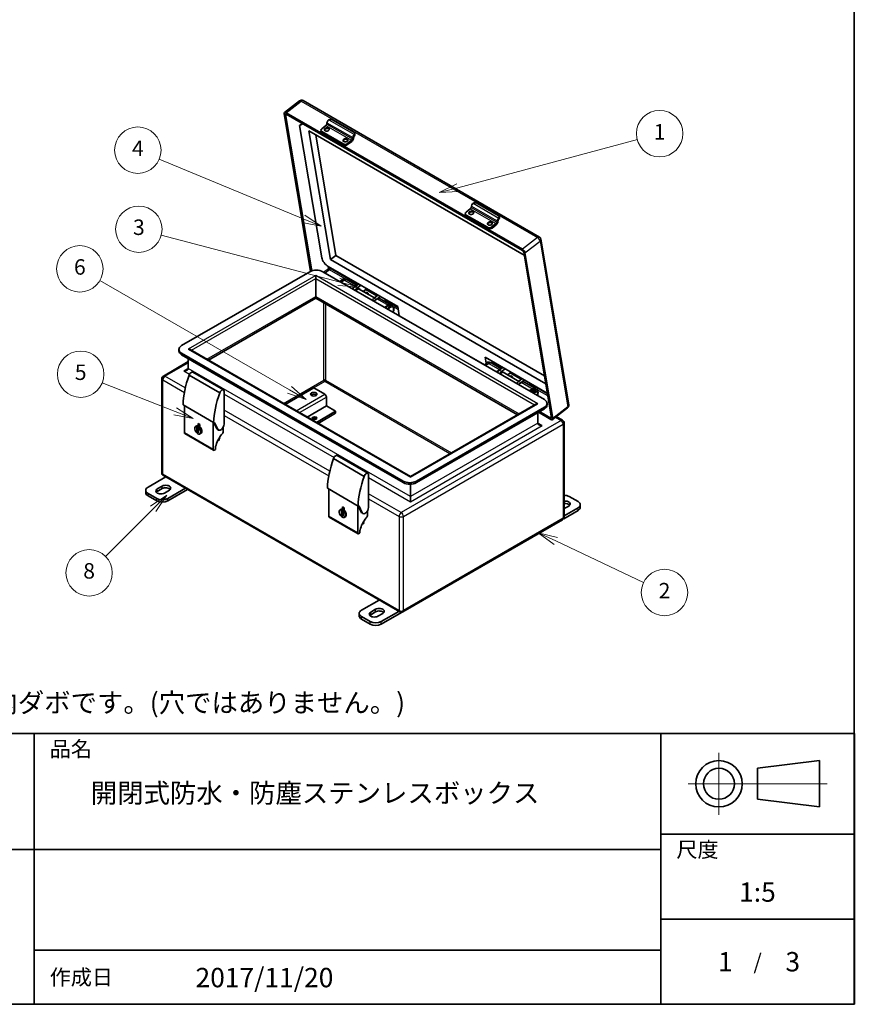
# Model space of a CAD drawing. Units: millimetres. Extents: x 72 to 6038, y 40 to 1445.
# Drawn here: x 1488 to 2028, y 40 to 676 of the extents above; entities that cross this region are included whole.
import ezdxf
from ezdxf.enums import TextEntityAlignment as Align

# ---------------------------------------------------------------- set-up
doc = ezdxf.new("R2010")
doc.units = ezdxf.units.MM
doc.header["$LTSCALE"] = 5
doc.linetypes.add('CHAIN', pattern=[0.3543, 0.2362, -0.0295, 0.0591, -0.0295])
for name, color, linetype, lineweight in [('Border (ISO)', 7, 'Continuous', 35), ('Symbol (ISO)', 7, 'Continuous', 18), ('Title (ISO)', 7, 'Continuous', 35), ('Visible (ISO)', 7, 'Continuous', 35), ('Visible Narrow (ISO)', 7, 'Continuous', 25)]:
    doc.layers.add(name, color=color, linetype=linetype, lineweight=lineweight)
doc.layers.add('Hatch (ISO)', color=1, linetype='Continuous', lineweight=18, true_color=0xff0000)
doc.layers.add('Symbol (TK)', color=100, linetype='Continuous', lineweight=18, true_color=0x00ff3f)
doc.styles.add('Note Text (TK)', font='txt')
doc.styles.add('Note Text (TK2)', font='txt')

# ---------------------------------------------------------------- blocks, each defined once
blk = doc.blocks.new('図面枠 tk図枠')
at = {"layer": 'Border (ISO)'}
for p in [(405.5, 289), (14.5, 8)]:
    blk.add_line(p, (405.5, 8), dxfattribs=at)
blk = doc.blocks.new('表題欄 tk表題欄')
at = {"layer": 'Hatch (ISO)'}
h = blk.add_hatch(color=256, dxfattribs=at)
edge = h.paths.add_edge_path(flags=0)
edge.add_arc((98.49, 235.66), 0.596, 270, 360)
edge.add_line((99.09, 235.66), (99.09, 239.07))
edge.add_arc((98.49, 239.07), 0.596, 0, 90)
edge.add_line((98.49, 239.67), (82.05, 239.67))
edge.add_arc((82.05, 239.07), 0.596, 90, 180)
edge.add_line((81.46, 239.07), (81.46, 235.66))
edge.add_arc((82.05, 235.66), 0.596, 180, 270)
edge.add_line((82.05, 235.06), (98.49, 235.06))
edge = h.paths.add_edge_path()
edge.add_line((80.76, 239.32), (80.76, 235.41))
edge.add_arc((81.46, 235.41), 0.702, 180, 270)
edge.add_line((81.46, 234.71), (99.09, 234.71))
edge.add_arc((99.09, 235.41), 0.702, 270, 360)
edge.add_line((99.79, 235.41), (99.79, 239.32))
edge.add_arc((99.09, 239.32), 0.702, 0, 90)
edge.add_line((99.09, 240.02), (81.46, 240.02))
edge.add_arc((81.46, 239.32), 0.702, 90, 180)
for points in [[(81.99, 238.51), (81.99, 238.02), (82.84, 238.02), (82.84, 236.02), (83.42, 236.02), (83.42, 238.02), (84.27, 238.02), (84.27, 238.51)], [(88.6, 236.02), (87.86, 237.25), (87.33, 236.69), (87.33, 236.02), (86.81, 236.02), (86.81, 238.51), (87.33, 238.51), (87.33, 237.46), (88.31, 238.51), (89.02, 238.51), (88.24, 237.66), (89.22, 236.02)], [(95.01, 238.51), (95.01, 236.02), (95.53, 236.02), (95.53, 237.02), (96.69, 237.02), (96.69, 236.02), (97.2, 236.02), (97.2, 238.51), (96.69, 238.51), (96.69, 237.51), (95.53, 237.51), (95.53, 238.51)], [(97.76, 238.51), (97.76, 236.02), (98.28, 236.02), (98.28, 238.51)]]:
    blk.add_hatch(color=256, dxfattribs=at).paths.add_polyline_path(points)
h = blk.add_hatch(color=256, dxfattribs=at)
h.paths.add_polyline_path([(85.51, 237.07), (84.87, 237.07), (85.19, 237.94)], flags=0)
h.paths.add_polyline_path([(85.7, 236.56), (84.68, 236.56), (84.48, 236.02), (83.87, 236.02), (84.78, 238.51), (85.6, 238.51), (86.51, 236.02), (85.89, 236.02)])
h = blk.add_hatch(color=256, dxfattribs=at)
h.paths.add_polyline_path([(90.44, 237.07), (91.08, 237.07), (90.76, 237.94)], flags=0)
h.paths.add_polyline_path([(90.06, 236.02), (90.25, 236.56), (91.27, 236.56), (91.47, 236.02), (92.08, 236.02), (91.17, 238.51), (90.35, 238.51), (89.44, 236.02)])
h = blk.add_hatch(color=256, dxfattribs=at)
edge = h.paths.add_edge_path()
edge.add_arc((93.44, 237.26), 1.27, 38.5505, 336.582)
edge.add_line((94.61, 236.76), (94.09, 236.98))
edge.add_ellipse((93.44, 237.26), major_axis=(0, -0.8), ratio=0.867347, start_angle=124.651, end_angle=429.4109, ccw=False)
edge.add_line((94.01, 237.72), (94.44, 238.06))
at = {"layer": 'Title (ISO)'}
for p, q in [((74.67, 244.72), (255.67, 244.72)), ((74.67, 209.72), (74.67, 244.72)), ((149.67, 244.72), (149.67, 209.72)), ((230.67, 244.72), (230.67, 209.72)), ((255.67, 244.72), (255.67, 209.72)), ((243.17, 240.22), (251.17, 241.22)), ((251.17, 235.22), (251.17, 241.22)), ((243.17, 240.22), (243.17, 236.22)), ((243.17, 236.22), (251.17, 235.22)), ((230.67, 231.72), (255.67, 231.72)), ((74.67, 229.72), (230.67, 229.72)), ((99.67, 229.72), (99.67, 209.72)), ((124.67, 229.72), (124.67, 209.72)), ((230.67, 220.72), (255.67, 220.72)), ((149.67, 216.72), (230.67, 216.72)), ((255.67, 209.72), (74.67, 209.72))]:
    blk.add_line(p, q, dxfattribs=at)
at = {"layer": 'Title (ISO)', "color": 4, "linetype": 'CHAIN', "lineweight": 18, "ltscale": 8.88956, "true_color": 0x00ffff}
blk.add_line((238.17, 242.22), (238.17, 234.22), dxfattribs=at)
at = {"layer": 'Title (ISO)', "color": 4, "linetype": 'CHAIN', "lineweight": 18, "ltscale": 20.001633, "true_color": 0x00ffff}
blk.add_line((252.17, 238.22), (234.17, 238.22), dxfattribs=at)
at = {"layer": 'Title (ISO)'}
for radius in [3, 2]:
    blk.add_circle((238.17, 238.22), radius, dxfattribs=at)
at = {"layer": 'Title (ISO)', "color": 1, "true_color": 0xff0000, "char_height": 2, "line_spacing_factor": 1.5, "style": 'Note Text (TK)'}
for s, insert, width, attachment_point in [('\\fＭＳ Ｐゴシック|b0|i0;品名', (151.67, 242.72), 5.9883, 4), ('\\fＭＳ Ｐゴシック|b0|i0;尺度', (232.67, 229.72), 5.9883, 4), ('\\fＭＳ Ｐゴシック|b0|i0;承認', (87.17, 227.72), 5.9883, 5), ('\\fＭＳ Ｐゴシック|b0|i0;検図', (112.17, 227.72), 5.9883, 5), ('\\fＭＳ Ｐゴシック|b0|i0;製図', (137.17, 227.72), 5.9883, 5), ('\\fＭＳ Ｐゴシック|b0|i0;作成日', (151.67, 213.22), 8.9825, 4)]:
    blk.add_mtext(s, dxfattribs=dict(at, insert=insert, width=width, attachment_point=attachment_point))
at = {"layer": 'Title (ISO)', "color": 7, "line_spacing_factor": 1.5, "style": 'Note Text (TK)'}
for s, insert, char_height, attachment_point in [('株式会社タカチ電機工業', (102.79, 237.36), 2.5, 4), ('\\fＭＳ Ｐゴシック|b0|i0;/', (243.17, 215.22), 2, 5)]:
    blk.add_mtext(s, dxfattribs=dict(at, insert=insert, char_height=char_height, attachment_point=attachment_point))
at = {"layer": 'Title (ISO)', "color": 7, "style": 'Note Text (TK)'}
for tag, p in [('<品名>_001', (156.98, 235.77)), ('<尺度>_001', (240.78, 222.97)), ('<ページ_No.>_001', (238.05, 213.97)), ('<総ページ数>_001', (246.76, 213.97)), ('作成日_001', (170.52, 211.92))]:
    blk.add_attdef(tag, p, '', height=2.5, dxfattribs=at)
blk.add_attdef('<承認>', text='', height=2.5, dxfattribs=at).set_placement((87.17, 217.72), align=Align.MIDDLE_CENTER)
blk = doc.blocks.new('バルーン1')
at = {"layer": 'Symbol (TK)', "color": 100, "true_color": 0x00ff40}
for p, q in [((354.25, 113.54), (377.46, 119.76)), ((354.12, 114.03), (351.83, 112.9)), ((354.25, 113.54), (351.83, 112.9)), ((351.83, 112.9), (354.38, 113.06))]:
    blk.add_line(p, q, dxfattribs=at)
at = {"layer": 'Symbol (TK)'}
blk.add_circle((380.34, 120.53), 3, dxfattribs=at)
at = {"layer": 'Symbol (TK)', "color": 7, "insert": (380.34, 120.51), "char_height": 2, "attachment_point": 5, "style": 'Note Text (TK2)'}
blk.add_mtext('1', dxfattribs=at)
blk = doc.blocks.new('バルーン2')
at = {"layer": 'Symbol (TK)', "color": 100, "true_color": 0x00ff40}
for p, q in [((366.92, 67.88), (364.66, 68.95)), ((367.13, 68.33), (364.66, 68.95)), ((364.66, 68.95), (366.71, 67.43)), ((366.92, 67.88), (378.27, 62.5))]:
    blk.add_line(p, q, dxfattribs=at)
at = {"layer": 'Symbol (TK)'}
blk.add_circle((380.97, 61.22), 3, dxfattribs=at)
at = {"layer": 'Symbol (TK)', "color": 7, "insert": (380.97, 61.2), "char_height": 2, "attachment_point": 5, "style": 'Note Text (TK2)'}
blk.add_mtext('2', dxfattribs=at)
blk = doc.blocks.new('バルーン3')
at = {"layer": 'Symbol (TK)', "color": 100, "true_color": 0x00ff40}
for p, q in [((338.89, 101.37), (315.92, 107.41)), ((341.3, 100.74), (339.01, 101.86)), ((338.76, 100.89), (341.3, 100.74)), ((338.89, 101.37), (341.3, 100.74))]:
    blk.add_line(p, q, dxfattribs=at)
at = {"layer": 'Symbol (TK)'}
blk.add_circle((313.03, 108.17), 3, dxfattribs=at)
at = {"layer": 'Symbol (TK)', "color": 7, "insert": (313.03, 108.17), "char_height": 2, "attachment_point": 5, "style": 'Note Text (TK2)'}
blk.add_mtext('3', dxfattribs=at)
blk = doc.blocks.new('バルーン4')
at = {"layer": 'Symbol (TK)', "color": 100, "true_color": 0x00ff40}
for p, q in [((334.27, 109.52), (315.66, 117.24)), ((334.27, 109.52), (336.58, 108.56)), ((336.58, 108.56), (334.46, 109.98)), ((334.08, 109.06), (336.58, 108.56))]:
    blk.add_line(p, q, dxfattribs=at)
at = {"layer": 'Symbol (TK)'}
blk.add_circle((312.9, 118.39), 3, dxfattribs=at)
at = {"layer": 'Symbol (TK)', "color": 7, "insert": (312.9, 118.37), "char_height": 2, "attachment_point": 5, "style": 'Note Text (TK2)'}
blk.add_mtext('4', dxfattribs=at)
blk = doc.blocks.new('バルーン5')
at = {"layer": 'Symbol (TK)', "color": 100, "true_color": 0x00ff40}
for p, q in [((317.73, 84.63), (308.3, 88.34)), ((317.54, 84.17), (320.05, 83.72)), ((317.73, 84.63), (320.05, 83.72)), ((320.05, 83.72), (317.91, 85.1))]:
    blk.add_line(p, q, dxfattribs=at)
at = {"layer": 'Symbol (TK)'}
blk.add_circle((305.51, 89.43), 3, dxfattribs=at)
at = {"layer": 'Symbol (TK)', "color": 7, "insert": (305.51, 89.43), "char_height": 2, "attachment_point": 5, "style": 'Note Text (TK2)'}
blk.add_mtext('5', dxfattribs=at)
blk = doc.blocks.new('バルーン6')
at = {"layer": 'Symbol (TK)', "color": 100, "true_color": 0x00ff40}
for p, q in [((332.5, 87.4), (308, 101.55)), ((334.66, 86.15), (332.75, 87.84)), ((332.25, 86.97), (334.66, 86.15)), ((332.5, 87.4), (334.66, 86.15))]:
    blk.add_line(p, q, dxfattribs=at)
at = {"layer": 'Symbol (TK)'}
blk.add_circle((305.4, 103.05), 3, dxfattribs=at)
at = {"layer": 'Symbol (TK)', "color": 7, "insert": (305.4, 103.04), "char_height": 2, "attachment_point": 5, "style": 'Note Text (TK2)'}
blk.add_mtext('6', dxfattribs=at)
blk = doc.blocks.new('バルーン8')
at = {"layer": 'Symbol (TK)', "color": 100, "true_color": 0x00ff40}
for p, q in [((316.64, 73.8), (314.52, 72.38)), ((314.87, 72.03), (316.64, 73.8)), ((315.22, 71.68), (316.64, 73.8)), ((314.87, 72.03), (308.72, 65.87))]:
    blk.add_line(p, q, dxfattribs=at)
at = {"layer": 'Symbol (TK)'}
blk.add_circle((306.6, 63.76), 3, dxfattribs=at)
at = {"layer": 'Symbol (TK)', "color": 7, "insert": (306.6, 63.76), "char_height": 2, "attachment_point": 5, "style": 'Note Text (TK2)'}
blk.add_mtext('8', dxfattribs=at)

msp = doc.modelspace()

# ---------------------------------------------------------------- linework, layer by layer
at = {"layer": 'Visible (ISO)'}
for p, q in [((1669.053, 623.822), (1659.304, 616.208)), ((1824.019, 535.796), (1671.284, 623.978)), ((1659.121, 615.449), (1676.157, 513.72)), ((1676.879, 513.99), (1659.97, 614.959)), ((1813.025, 527.917), (1660.29, 616.099)), ((1660.437, 615.219), (1813.172, 527.037)), ((1690.312, 611.554), (1704.1, 603.593)), ((1669.063, 607.885), (1670.796, 609.238)), ((1671.14, 609.04), (1669.063, 607.885)), ((1669.063, 607.885), (1683.368, 522.467)), ((1682.739, 604.695), (1682.862, 603.962)), ((1685.986, 607.941), (1683.298, 605.842)), ((1686.717, 609.704), (1686.547, 608.861)), ((1675.073, 604.415), (1814.174, 524.105)), ((1689.01, 521.196), (1675.073, 604.415)), ((1679.432, 601.898), (1692.491, 523.916)), ((1683.319, 603.938), (1697.108, 595.977)), ((1683.442, 603.205), (1697.231, 595.244)), ((1702.603, 598.347), (1699.915, 596.248)), ((1703.334, 600.111), (1703.164, 599.267)), ((1703.848, 599.454), (1704.018, 600.297)), ((1704.803, 602.103), (1704.68, 602.836)), ((1700.038, 595.515), (1702.726, 597.614)), ((1779.324, 554.052), (1776.636, 551.953)), ((1780.055, 555.816), (1779.885, 554.972)), ((1783.65, 557.665), (1797.439, 549.705)), ((1776.078, 550.806), (1776.2, 550.073)), ((1776.657, 550.049), (1790.446, 542.088)), ((1776.78, 549.316), (1790.569, 541.355)), ((1798.141, 548.214), (1798.018, 548.947)), ((1795.941, 544.459), (1793.253, 542.359)), ((1793.376, 541.626), (1796.064, 543.725)), ((1796.672, 546.222), (1796.502, 545.378)), ((1797.186, 545.565), (1797.356, 546.408)), ((1842.919, 427.347), (1824.992, 534.395)), ((1689.01, 521.196), (1692.491, 523.916)), ((1692.491, 523.916), (1827.234, 446.122)), ((1813.836, 526.124), (1831.763, 419.077)), ((1832.612, 418.587), (1814.685, 525.634)), ((1687.517, 516.76), (1732.418, 490.836)), ((1828.111, 440.886), (1689.01, 521.196)), ((1675.534, 513.406), (1592.802, 465.641)), ((1679.423, 508.956), (1679.423, 510.916)), ((1827.208, 430.736), (1684.019, 513.406)), ((1679.423, 508.956), (1679.423, 497.444)), ((1697.984, 508.038), (1695.651, 506.691)), ((1698.674, 508.66), (1699.098, 508.415)), ((1699.834, 508.221), (1706.048, 504.633)), ((1702.722, 502.608), (1705.055, 503.955)), ((1704.707, 503.586), (1707.075, 505.435)), ((1706.121, 502.769), (1708.489, 504.618)), ((1711.708, 502.793), (1711.864, 501.865)), ((1610.071, 456.322), (1679.423, 496.362)), ((1679.423, 497.444), (1679.423, 496.362)), ((1679.423, 496.362), (1809.939, 421.008)), ((1717.331, 496.445), (1707.156, 502.32)), ((1710.197, 500.564), (1711.864, 501.865)), ((1711.864, 501.865), (1718.998, 497.746)), ((1719.59, 498.209), (1717.223, 496.36)), ((1721.005, 497.392), (1718.637, 495.543)), ((1719.197, 495.79), (1716.864, 494.443)), ((1721.047, 495.974), (1728.118, 491.891)), ((1726.268, 491.708), (1723.935, 490.361)), ((1724.379, 494.639), (1724.224, 495.567)), ((1728.018, 491.718), (1729.079, 491.106)), ((1732.418, 490.836), (1733.401, 484.97)), ((1733.401, 484.97), (1788.512, 453.152)), ((1591.045, 462.212), (1591.045, 463.192)), ((1592.802, 460.742), (1735.991, 378.072)), ((1735.991, 377.092), (1592.802, 459.762)), ((1740.587, 380.968), (1598.315, 463.109)), ((1788.987, 458.176), (1829.093, 435.021)), ((1789.625, 454.365), (1788.987, 458.176)), ((1597.115, 455.295), (1581.019, 446.001)), ((1597.115, 450.903), (1597.115, 457.272)), ((1791.322, 454.149), (1788.989, 452.802)), ((1792.472, 454.505), (1792.012, 454.771)), ((1792.752, 454.484), (1793.423, 455.008)), ((1793.172, 454.332), (1799.386, 450.745)), ((1793.345, 455.66), (1793.42, 455.213)), ((1597.657, 446.498), (1617.456, 435.067)), ((1619.788, 437.02), (1599.989, 448.451)), ((1796.06, 448.719), (1798.393, 450.067)), ((1798.045, 449.697), (1800.413, 451.546)), ((1799.459, 448.881), (1801.827, 450.73)), ((1800.494, 448.431), (1810.67, 442.556)), ((1803.535, 446.675), (1805.202, 447.976)), ((1805.046, 448.904), (1805.202, 447.976)), ((1805.202, 447.976), (1812.336, 443.857)), ((1580.019, 383.44), (1580.019, 444.269)), ((1812.536, 441.902), (1810.202, 440.554)), ((1812.929, 444.32), (1810.561, 442.471)), ((1814.343, 443.504), (1811.975, 441.655)), ((1814.386, 442.085), (1821.457, 438.002)), ((1817.717, 440.75), (1817.562, 441.678)), ((1620.202, 414.876), (1620.202, 436.104)), ((1678.185, 438.309), (1659.728, 427.653)), ((1678.185, 438.309), (1685.256, 434.227)), ((1819.607, 437.819), (1817.273, 436.472)), ((1818.122, 435.982), (1819.607, 436.839)), ((1819.999, 435.778), (1820.043, 435.538)), ((1820.353, 435.923), (1820.372, 435.82)), ((1821.193, 436.223), (1821.226, 436.351)), ((1821.264, 436.439), (1821.297, 436.42)), ((1821.792, 436.134), (1822.499, 435.726)), ((1822.417, 437.217), (1821.993, 437.462)), ((1593.686, 427.327), (1613.485, 415.896)), ((1594.605, 426.639), (1594.502, 426.856)), ((1594.605, 409.242), (1594.605, 426.796)), ((1673.87, 419.488), (1686.317, 426.674)), ((1686.317, 432.389), (1686.317, 426.674)), ((1686.317, 426.674), (1692.327, 423.204)), ((1821.695, 427.795), (1740.587, 380.968)), ((1828.965, 427.307), (1828.965, 428.286)), ((1679.88, 416.017), (1692.327, 423.204)), ((1680.941, 415.405), (1692.327, 421.979)), ((1692.327, 423.204), (1692.327, 421.979)), ((1744.476, 378.072), (1827.208, 425.837)), ((1827.208, 424.857), (1744.476, 377.092)), ((1822.895, 415.59), (1822.895, 422.367)), ((1823.332, 422.62), (1831.443, 417.937)), ((1831.296, 418.817), (1824.021, 423.017)), ((1842.177, 425.441), (1832.428, 417.827)), ((1602.564, 413.746), (1601.857, 413.338)), ((1602.702, 413.423), (1603.409, 413.831)), ((1603.409, 415.345), (1604.469, 414.733)), ((1603.409, 413.831), (1603.409, 415.345)), ((1603.762, 412.81), (1603.762, 415.141)), ((1604.469, 414.733), (1604.469, 413.219)), ((1613.273, 416.019), (1613.273, 398.464)), ((1613.635, 415.964), (1615.566, 411.886)), ((1614.135, 415.777), (1616.132, 411.559)), ((1838.991, 417.424), (1834.921, 419.774)), ((1839.991, 354.863), (1839.991, 415.692)), ((1613.48, 398.006), (1594.812, 408.784)), ((1602.702, 409.915), (1602.702, 413.423)), ((1602.702, 409.915), (1603.762, 410.528)), ((1603.762, 409.303), (1602.702, 409.915)), ((1604.469, 413.219), (1603.762, 412.81)), ((1603.762, 412.81), (1603.762, 409.303)), ((1605.314, 408.983), (1604.607, 408.575)), ((1616.581, 411.053), (1616.015, 411.379)), ((1619.637, 410.303), (1619.637, 412.884)), ((1616.536, 404.325), (1617.313, 404.774)), ((1616.95, 405.722), (1616.95, 405.241)), ((1613.98, 398.056), (1614.333, 398.26)), ((1614.687, 398.872), (1614.687, 399.851)), ((1713.126, 383.131), (1693.327, 394.562)), ((1690.995, 392.609), (1710.794, 381.178)), ((1713.541, 360.987), (1713.541, 382.216)), ((1582.494, 380.857), (1571.059, 374.255)), ((1733.754, 293.527), (1581.019, 381.708)), ((1740.587, 380.968), (1740.587, 380.562)), ((1740.587, 368.07), (1740.587, 376.084)), ((1569.594, 370.581), (1569.594, 372.214)), ((1571.059, 370.172), (1576.715, 366.906)), ((1577.069, 373.03), (1580.251, 374.867)), ((1580.251, 373.234), (1577.069, 371.397)), ((1584.847, 372.214), (1581.665, 370.376)), ((1583.786, 366.906), (1595.222, 373.508)), ((1583.786, 365.273), (1596.636, 372.692)), ((1687.024, 373.438), (1706.823, 362.007)), ((1687.943, 372.75), (1687.841, 372.967)), ((1687.943, 355.353), (1687.943, 372.908)), ((1571.059, 368.539), (1576.715, 365.273)), ((1740.587, 368.07), (1740.587, 364.804)), ((1848.952, 364.865), (1843.295, 368.131)), ((1850.416, 361.191), (1850.416, 362.824)), ((1695.902, 359.857), (1695.195, 359.449)), ((1696.04, 359.534), (1696.747, 359.942)), ((1696.04, 356.027), (1696.04, 359.534)), ((1696.04, 356.027), (1697.1, 356.639)), ((1696.747, 361.456), (1697.807, 360.844)), ((1696.747, 359.942), (1696.747, 361.456)), ((1697.1, 358.922), (1697.1, 361.252)), ((1697.807, 359.33), (1697.1, 358.922)), ((1697.1, 358.922), (1697.1, 355.414)), ((1697.807, 360.844), (1697.807, 359.33)), ((1706.611, 362.13), (1706.611, 344.575)), ((1706.973, 362.075), (1708.904, 357.997)), ((1707.473, 361.888), (1709.47, 357.67)), ((1709.919, 357.164), (1709.354, 357.491)), ((1712.975, 356.414), (1712.975, 358.995)), ((1839.685, 353.8), (1848.952, 359.15)), ((1842.941, 362.007), (1839.991, 360.304)), ((1839.991, 355.609), (1848.952, 360.783)), ((1706.818, 344.117), (1688.15, 354.895)), ((1697.1, 355.414), (1696.04, 356.027)), ((1698.652, 355.094), (1697.945, 354.686)), ((1709.874, 350.437), (1710.651, 350.886)), ((1710.288, 351.833), (1710.288, 351.352)), ((1838.991, 353.131), (1735.754, 293.527)), ((1707.318, 344.167), (1707.672, 344.371)), ((1708.025, 344.983), (1708.025, 345.963)), ((1720.379, 301.248), (1708.944, 294.646)), ((1714.955, 293.422), (1718.137, 295.259)), ((1718.137, 293.626), (1714.955, 291.789)), ((1721.672, 287.298), (1733.107, 293.9)), ((1721.672, 285.665), (1734.828, 293.26)), ((1707.48, 290.972), (1707.48, 292.605)), ((1708.944, 290.564), (1714.601, 287.298)), ((1708.944, 288.931), (1714.601, 285.665)), ((1722.733, 292.605), (1719.551, 290.768))]:
    msp.add_line(p, q, dxfattribs=at)
for centre, start, end in [((1670.284, 622.246), 60, 127.98824), ((1823.019, 534.064), 9.507001, 60), ((1582.019, 444.269), 120, 180), ((1840.946, 427.017), 307.98824, 9.507001), ((1837.991, 415.692), 0, 60), ((1582.019, 383.44), 180, 240), ((1837.991, 354.863), 300, 0), ((1734.754, 295.259), 240, 300)]:
    msp.add_arc(centre, 2, start, end, dxfattribs=at)
for centre, major_axis, ratio, start_param, end_param in [((1660.535, 614.632), (-1.231, 1.576), 0.4683232, 5.4245069, 6.9953032), ((1660.535, 614.632), (-0.492, 0.631), 0.4683232, 5.4245069, 6.9953032), ((1688.085, 610.078), (-1, -1.732), 0.5773503, 4.3437169, 5.2399123), ((1688.919, 610.467), (1.973, 0.33), 0.6688348, 0.6815086, 2.0101117), ((1684.712, 605.025), (-1.973, -0.33), 0.6688348, 5.3938976, 6.9646939), ((1686.702, 604.964), (1.529, 0.256), 0.6688348, 0.0879684, 3.0536243), ((1685.863, 608.674), (-0.5, -0.866), 0.5773503, 0.9599311, 2.0983196), ((1684.835, 604.292), (-1.973, -0.33), 0.6688348, 0, 0.6815086), ((1698.723, 598.024), (1.529, 0.256), 0.6688348, 0.0879684, 3.0536243), ((1702.48, 599.08), (-0.5, -0.866), 0.5773503, 0.9599311, 2.0983196), ((1702.48, 599.08), (1, 1.732), 0.5773503, 4.1015237, 5.2399123), ((1704.702, 600.484), (-1, -1.732), 0.5773503, 4.3437169, 5.2399123), ((1704.702, 600.484), (0.5, 0.866), 0.5773503, 1.4602037, 2.0983196), ((1702.708, 602.506), (1.973, 0.33), 0.6688348, 5.6360908, 6.9646939), ((1702.83, 601.773), (1.973, 0.33), 0.6688348, 5.6360908, 6.2831853), ((1698.501, 597.065), (-1.973, -0.33), 0.6688348, 0.6815086, 2.2523049), ((1698.623, 596.331), (1.973, 0.33), 0.6688348, 3.8231013, 5.3938976), ((1779.201, 554.786), (-0.5, -0.866), 0.5773503, 0.9599311, 2.0983196), ((1781.423, 556.189), (-1, -1.732), 0.5773503, 4.3437169, 5.2399123), ((1782.257, 556.578), (1.973, 0.33), 0.6688348, 0.6815086, 2.0101117), ((1778.05, 551.137), (-1.973, -0.33), 0.6688348, 5.3938976, 6.9646939), ((1778.173, 550.403), (-1.973, -0.33), 0.6688348, 0, 0.6815086), ((1780.04, 551.075), (1.529, 0.256), 0.6688348, 0.0879684, 3.0536243), ((1798.04, 546.595), (-1, -1.732), 0.5773503, 4.3437169, 5.2399123), ((1796.046, 548.617), (1.973, 0.33), 0.6688348, 5.6360908, 6.9646939), ((1796.169, 547.884), (1.973, 0.33), 0.6688348, 5.6360908, 6.2831853), ((1791.839, 543.176), (-1.973, -0.33), 0.6688348, 0.6815086, 2.2523049), ((1792.061, 544.135), (1.529, 0.256), 0.6688348, 0.0879684, 3.0536243), ((1791.961, 542.443), (1.973, 0.33), 0.6688348, 3.8231013, 5.3938976), ((1795.818, 545.192), (-0.5, -0.866), 0.5773503, 0.9599311, 2.0983196), ((1795.818, 545.192), (1, 1.732), 0.5773503, 4.1015237, 5.2399123), ((1798.04, 546.595), (0.5, 0.866), 0.5773503, 1.4602037, 2.0983196), ((1686.903, 520.426), (-3.077, 3.941), 0.4683232, 0.7121179, 2.2829142), ((1813.27, 526.451), (1.231, -1.576), 0.4683232, 0.7121179, 2.2829142), ((1813.27, 526.451), (0.492, -0.631), 0.4683232, 0.7121179, 2.2829142), ((1679.776, 510.957), (6, 0), 0.5773503, 0.7853982, 2.3561945), ((1696.924, 505.629), (1.75, 3.031), 0.5773503, 0, 1.4898948), ((1696.216, 506.037), (1.125, 1.949), 0.5773503, 0.9529656, 1.4447533), ((1697.348, 505.384), (1.75, 3.031), 0.5773503, 6.2629823, 7.712082), ((1697.984, 505.017), (1.85, 3.204), 0.5773503, 0, 0.7853982), ((1705.161, 500.873), (1.85, 3.204), 0.5773503, 0.9599311, 1.4942767), ((1706.576, 500.057), (1.85, 3.204), 0.5773503, 0.9599311, 1.4942767), ((1705.055, 500.934), (1.85, 3.204), 0.5773503, 0.6522391, 0.7853982), ((1707.529, 502.722), (1.85, 3.204), 0.5773503, 0.9504371, 0.9599311), ((1708.943, 501.906), (1.85, 3.204), 0.5773503, 0.9504371, 0.9599311), ((1706.576, 500.057), (1.25, 2.165), 0.5773503, 5.8321585, 7.7406003), ((1711.896, 499.009), (1.479, 0.248), 0.6688348, 5.8107481, 8.1186398), ((1717.677, 493.647), (-1.85, -3.204), 0.5773503, 4.1015237, 4.6358693), ((1720.045, 495.496), (-1.85, -3.204), 0.5773503, 4.0920298, 4.1015237), ((1721.459, 494.68), (-1.85, -3.204), 0.5773503, 4.0920298, 4.1015237), ((1719.091, 492.831), (-1.85, -3.204), 0.5773503, 4.1015237, 4.2127039), ((1719.197, 492.769), (1.85, 3.204), 0.5773503, 0, 0.7853982), ((1722.965, 495.455), (1.231, -1.576), 0.4683232, 0.2514491, 0.7121179), ((1726.268, 488.687), (1.75, 3.031), 0.5773503, 0, 1.4898948), ((1726.268, 488.687), (1.85, 3.204), 0.5773503, 5.9528866, 7.0685835), ((1597.045, 463.192), (-6, 0), 0.5773503, 5.4977871, 7.0685835), ((1597.045, 462.212), (-6, 0), 0.5773503, 0, 0.7853982), ((1597.115, 462.416), (1.697, 0), 0.5773503, 0.7853982, 1.5707963), ((1791.322, 451.128), (1.85, 3.204), 0.5773503, 0, 0.7853982), ((1625.834, 444.865), (22.741, 39.388), 0.5773503, 1.8531891, 2.3286391), ((1594.287, 450.903), (2.828, 0), 0.5773503, 4.712389, 6.2831853), ((1598.989, 446.719), (1, 1.732), 0.5773503, 0, 2.0137267), ((1798.499, 446.984), (1.85, 3.204), 0.5773503, 0.9599311, 1.4942767), ((1799.914, 446.168), (1.85, 3.204), 0.5773503, 0.9599311, 1.4942767), ((1798.393, 447.045), (1.85, 3.204), 0.5773503, 0.6522391, 0.7853982), ((1799.914, 446.168), (1.25, 2.165), 0.5773503, 5.8321585, 7.7406003), ((1800.867, 448.833), (1.85, 3.204), 0.5773503, 0.9504371, 0.9599311), ((1802.281, 448.017), (1.85, 3.204), 0.5773503, 0.9504371, 0.9599311), ((1805.234, 445.12), (1.479, 0.248), 0.6688348, 5.8107481, 8.1186398), ((1811.015, 439.758), (-1.85, -3.204), 0.5773503, 4.1015237, 4.6358693), ((1812.429, 438.942), (-1.85, -3.204), 0.5773503, 4.1015237, 4.2127039), ((1812.536, 438.881), (1.85, 3.204), 0.5773503, 0, 0.7853982), ((1813.383, 441.607), (-1.85, -3.204), 0.5773503, 4.0920298, 4.1015237), ((1814.797, 440.791), (-1.85, -3.204), 0.5773503, 4.0920298, 4.1015237), ((1816.303, 441.566), (1.231, -1.576), 0.4683232, 0.2514491, 0.7121179), ((1645.633, 433.434), (-22.741, -39.388), 0.5773503, 4.9947817, 5.4702318), ((1618.788, 435.288), (1, 1.732), 0.5773503, 5.4977871, 8.296912), ((1678.185, 433.002), (-2.067, 0), 0.5773503, 3.6804317, 5.7443462), ((1685.256, 433.002), (0.75, -1.299), 0.5773503, 0.7853982, 2.3561945), ((1820.243, 434.431), (1.75, 3.031), 0.5773503, 0, 1.4898948), ((1820.667, 434.186), (1.75, 3.031), 0.5773503, 5.0939684, 7.7730801), ((1820.667, 434.186), (1.3, 2.252), 0.5773503, 1.0558007, 1.4617935), ((1820.172, 434.471), (-0.762, -1.321), 0.5773503, 4.0616978, 4.5258357), ((1819.607, 434.798), (1.85, 3.204), 0.5773503, 5.9522919, 7.0685835), ((1819.607, 434.798), (1.25, 2.165), 0.5773503, 0.7590749, 0.7853982), ((1820.667, 434.186), (1.125, 1.949), 0.5773503, 0, 1.4447533), ((1820.214, 435.812), (0.1, 0.173), 0.5773503, 5.6847596, 7.3389861), ((1821.374, 433.777), (1.125, 1.949), 0.5773503, 4.838432, 7.7279386), ((1821.359, 436.374), (0.1, 0.173), 0.5773503, 0.3653418, 2.0195682), ((1820.172, 434.471), (1.125, 1.949), 0.5773503, 6.0613823, 6.3131269), ((1819.607, 434.798), (-1.25, -2.165), 0.5773503, 2.6905658, 2.7015684), ((1820.667, 434.186), (1.3, 2.252), 0.5773503, 5.7583064, 6.6485271), ((1820.243, 434.431), (1.3, 2.252), 0.5773503, 5.7583064, 6.1192738), ((1822.895, 427.103), (1.697, 0), 0.5773503, 1.5707963, 2.3561945), ((1822.965, 428.286), (6, 0), 0.5773503, 5.4977871, 7.0685835), ((1822.965, 427.307), (6, 0), 0.5773503, 5.4977871, 6.2831853), ((1603.232, 410.956), (-1.375, 2.382), 0.5773503, 5.7740138, 11.5047458), ((1603.939, 411.365), (-1.375, 2.382), 0.5773503, 5.7740138, 6.2831853), ((1613.485, 415.08), (0.5, 0.866), 0.5773503, 5.9033562, 7.0685822), ((1618.081, 413.651), (-1.5, -2.598), 0.5773503, 5.9033561, 8.6393798), ((1678.68, 418.101), (-1.475, 0), 0.5773503, 3.5658528, 5.8589251), ((1825.723, 415.59), (-2.828, 0), 0.5773503, 0, 1.5707963), ((1831.197, 419.403), (0.492, -0.631), 0.4683232, 5.4245069, 6.9953032), ((1831.197, 419.403), (1.231, -1.576), 0.4683232, 5.4245069, 6.9953032), ((1595.312, 409.65), (-0.5, -0.866), 0.5773503, 5.4977871, 6.2831853), ((1603.939, 411.365), (1.375, -2.382), 0.5773503, 0, 2.0799679), ((1622.892, 402.052), (6.046, 10.473), 0.5773503, 1.3043634, 2.0433784), ((1617.515, 413.977), (-1.5, -2.598), 0.5773503, 5.9033562, 6.2831853), ((1618.223, 409.487), (1, 1.732), 0.5773503, 4.234385, 5.4977871), ((1615.536, 406.057), (1, -1.732), 0.5773503, 5.9464837, 7.0685835), ((1613.98, 398.872), (-0.5, -0.866), 0.5773503, 5.4977871, 7.0685835), ((1614.333, 398.668), (0.25, 0.433), 0.5773503, 3.9269908, 5.4977871), ((1616.101, 400.668), (1, 1.732), 0.5773503, 2.0433787, 2.3561943), ((1692.327, 392.83), (1, 1.732), 0.5773503, 0, 2.0137267), ((1719.172, 390.976), (22.741, 39.388), 0.5773503, 1.8531891, 2.3286391), ((1712.126, 381.399), (1, 1.732), 0.5773503, 5.4977871, 8.296912), ((1582.549, 373.54), (3.25, 0), 0.5773503, 5.4977871, 8.6393798), ((1738.971, 379.545), (-22.741, -39.388), 0.5773503, 4.9947817, 5.4702318), ((1740.234, 380.521), (-6, 0), 0.5773503, 0.7853982, 2.3561945), ((1740.234, 379.542), (6, 0), 0.5773503, 3.9269908, 5.4977871), ((1574.594, 372.214), (-5, 0), 0.5773503, 5.4977871, 7.0685835), ((1574.594, 370.581), (-5, 0), 0.5773503, 0, 0.7853982), ((1579.367, 371.703), (-3.25, 0), 0.5773503, 5.4977871, 8.6393798), ((1579.367, 370.07), (-3.25, 0), 0.5773503, 5.4977871, 5.8329886), ((1582.549, 371.907), (-3.25, 0), 0.5773503, 3.5917893, 5.4977871), ((1580.251, 368.948), (5, 0), 0.5773503, 3.9269908, 5.4977871), ((1580.251, 367.315), (5, 0), 0.5773503, 3.9269908, 5.4977871), ((1839.759, 366.09), (-5, 0), 0.5773503, 3.9269908, 4.6659257), ((1840.643, 363.334), (3.25, 0), 0.5773503, 5.4977871, 8.0558579), ((1840.643, 361.701), (-3.25, 0), 0.5773503, 3.5917893, 4.9142652), ((1845.416, 362.824), (5, 0), 0.5773503, 5.4977871, 7.0685835), ((1696.57, 357.068), (-1.375, 2.382), 0.5773503, 5.7740138, 11.5047458), ((1697.277, 357.476), (-1.375, 2.382), 0.5773503, 5.7740138, 6.2831853), ((1697.277, 357.476), (1.375, -2.382), 0.5773503, 0, 2.0799679), ((1706.823, 361.191), (0.5, 0.866), 0.5773503, 5.9033562, 7.0685822), ((1710.854, 360.089), (-1.5, -2.598), 0.5773503, 5.9033562, 6.2831853), ((1711.419, 359.762), (-1.5, -2.598), 0.5773503, 5.9033561, 8.6393798), ((1711.561, 355.598), (1, 1.732), 0.5773503, 4.234385, 5.4977871), ((1845.416, 361.191), (5, 0), 0.5773503, 5.4977871, 6.2831853), ((1688.65, 355.761), (-0.5, -0.866), 0.5773503, 5.4977871, 6.2831853), ((1716.23, 348.163), (6.046, 10.473), 0.5773503, 1.3043634, 2.0433784), ((1708.874, 352.169), (1, -1.732), 0.5773503, 5.9464837, 7.0685835), ((1707.318, 344.983), (-0.5, -0.866), 0.5773503, 5.4977871, 7.0685835), ((1707.672, 344.779), (0.25, 0.433), 0.5773503, 3.9269908, 5.4977871), ((1709.439, 346.779), (1, 1.732), 0.5773503, 2.0433787, 2.3561943), ((1712.48, 292.605), (-5, 0), 0.5773503, 5.4977871, 7.0685835), ((1717.253, 292.095), (-3.25, 0), 0.5773503, 5.4977871, 8.6393798), ((1720.435, 293.932), (3.25, 0), 0.5773503, 5.4977871, 8.6393798), ((1720.435, 292.299), (-3.25, 0), 0.5773503, 3.5917893, 5.4977871), ((1712.48, 290.972), (-5, 0), 0.5773503, 0, 0.7853982), ((1717.253, 290.462), (-3.25, 0), 0.5773503, 5.4977871, 5.8329886), ((1718.137, 289.339), (5, 0), 0.5773503, 3.9269908, 5.4977871), ((1718.137, 287.706), (5, 0), 0.5773503, 3.9269908, 5.4977871)]:
    msp.add_ellipse(centre, major_axis=major_axis, ratio=ratio, start_param=start_param, end_param=end_param, dxfattribs=at)
for centre, major_axis, ratio in [((1686.64, 605.331), (1.578, 0.264), 0.6688348), ((1698.661, 598.391), (1.578, 0.264), 0.6688348), ((1779.979, 551.442), (1.578, 0.264), 0.6688348), ((1791.999, 544.502), (1.578, 0.264), 0.6688348), ((1678.185, 434.227), (2.067, 0), 0.5773503), ((1678.68, 418.836), (1.5, 0), 0.5773503)]:
    msp.add_ellipse(centre, major_axis=major_axis, ratio=ratio, dxfattribs=at)
for points, knots in [([(1687.512, 611.24), (1687.535, 611.265), (1687.558, 611.288), (1687.672, 611.395), (1687.773, 611.466), (1687.88, 611.52)], [1.417381687, 1.417381687, 1.417381687, 1.417381687, 1.427239801, 1.427239801, 1.463797318, 1.463797318, 1.463797318, 1.463797318]), ([(1704.415, 601.974), (1704.351, 601.895), (1704.276, 601.809), (1704.174, 601.695), (1704.152, 601.671), (1704.129, 601.646)], [1.993712962, 1.993712962, 1.993712962, 1.993712962, 2.030270479, 2.030270479, 2.040128593, 2.040128593, 2.040128593, 2.040128593]), ([(1704.26, 600.866), (1704.281, 600.897), (1704.302, 600.928), (1704.398, 601.064), (1704.474, 601.162), (1704.537, 601.241)], [0.418118842, 0.418118842, 0.418118842, 0.418118842, 0.428835321, 0.428835321, 0.466564987, 0.466564987, 0.466564987, 0.466564987]), ([(1780.85, 557.351), (1780.873, 557.376), (1780.896, 557.4), (1781.01, 557.506), (1781.111, 557.577), (1781.218, 557.631)], [1.417381687, 1.417381687, 1.417381687, 1.417381687, 1.427239801, 1.427239801, 1.463797318, 1.463797318, 1.463797318, 1.463797318]), ([(1797.753, 548.085), (1797.689, 548.006), (1797.614, 547.92), (1797.512, 547.806), (1797.49, 547.782), (1797.467, 547.758)], [1.993712962, 1.993712962, 1.993712962, 1.993712962, 2.030270479, 2.030270479, 2.040128593, 2.040128593, 2.040128593, 2.040128593]), ([(1797.598, 546.977), (1797.619, 547.009), (1797.64, 547.039), (1797.736, 547.176), (1797.812, 547.273), (1797.876, 547.352)], [0.418118842, 0.418118842, 0.418118842, 0.418118842, 0.428835321, 0.428835321, 0.466564987, 0.466564987, 0.466564987, 0.466564987]), ([(1729.397, 487.207), (1729.511, 487.429), (1729.61, 487.657), (1729.812, 488.232), (1729.894, 488.58), (1729.966, 489.259), (1729.956, 489.589), (1729.829, 490.19), (1729.715, 490.463), (1729.417, 490.859), (1729.259, 491.001), (1729.079, 491.106)], [5.583881, 5.583881, 5.583881, 5.583881, 5.8116867, 5.8116867, 6.1529294, 6.1529294, 6.4975082, 6.4975082, 6.8282122, 6.8282122, 7.0685835, 7.0685835, 7.0685835, 7.0685835]), ([(1788.476, 453.098), (1788.611, 453.307), (1788.76, 453.507), (1789.156, 453.969), (1789.417, 454.214), (1789.969, 454.616), (1790.26, 454.773), (1790.844, 454.963), (1791.137, 455.001), (1791.63, 454.941), (1791.831, 454.876), (1792.012, 454.771)], [7.1546773, 7.1546773, 7.1546773, 7.1546773, 7.3824831, 7.3824831, 7.7237257, 7.7237257, 8.0683045, 8.0683045, 8.3990085, 8.3990085, 8.6393798, 8.6393798, 8.6393798, 8.6393798])]:
    msp.add_open_spline(points, degree=3, knots=knots, dxfattribs=at)
at = {"layer": 'Visible Narrow (ISO)'}
for p, q in [((1660.29, 616.099), (1670.039, 623.712)), ((1670.039, 623.712), (1822.774, 535.531)), ((1660.355, 615.26), (1659.97, 614.959)), ((1687.88, 611.52), (1704.415, 601.974)), ((1685.986, 607.941), (1702.603, 598.347)), ((1686.547, 608.861), (1703.164, 599.267)), ((1686.717, 609.704), (1703.334, 600.111)), ((1683.442, 603.205), (1683.319, 603.938)), ((1704.129, 601.646), (1704.26, 600.866)), ((1697.108, 595.977), (1697.231, 595.244)), ((1700.038, 595.515), (1699.915, 596.248)), ((1779.324, 554.052), (1795.941, 544.459)), ((1779.885, 554.972), (1796.502, 545.378)), ((1780.055, 555.816), (1796.672, 546.222)), ((1781.218, 557.631), (1797.753, 548.085)), ((1776.78, 549.316), (1776.657, 550.049)), ((1797.467, 547.758), (1797.598, 546.977)), ((1790.446, 542.088), (1790.569, 541.355)), ((1793.376, 541.626), (1793.253, 542.359)), ((1822.774, 535.531), (1813.025, 527.917)), ((1814.685, 525.634), (1824.434, 533.248)), ((1824.434, 533.248), (1842.361, 426.2)), ((1684.544, 513.103), (1687.646, 515.525)), ((1687.646, 515.525), (1687.43, 516.811)), ((1688.694, 516.08), (1688.768, 515.634)), ((1688.768, 515.634), (1706.802, 505.222)), ((1679.423, 510.916), (1597.115, 463.396)), ((1822.895, 428.082), (1679.423, 510.916)), ((1688.31, 514.612), (1685.598, 512.494)), ((1698.44, 508.763), (1688.31, 514.612)), ((1599.164, 462.619), (1679.423, 508.956)), ((1679.423, 508.956), (1820.846, 427.305)), ((1697.984, 508.038), (1705.055, 503.955)), ((1706.121, 502.769), (1704.707, 503.586)), ((1708.489, 504.618), (1707.075, 505.435)), ((1609.134, 456.863), (1679.423, 497.444)), ((1679.423, 497.444), (1810.876, 421.549)), ((1711.783, 502.346), (1719.318, 497.996)), ((1718.637, 495.543), (1717.223, 496.36)), ((1721.005, 497.392), (1719.59, 498.209)), ((1684.691, 443.371), (1684.691, 493.32)), ((1685.822, 492.667), (1685.822, 443.371)), ((1719.197, 495.79), (1726.268, 491.708)), ((1724.379, 494.639), (1723.946, 494.3)), ((1724.299, 495.12), (1732.493, 490.389)), ((1732.732, 488.965), (1729.314, 490.938)), ((1592.802, 459.762), (1592.802, 460.742)), ((1597.115, 463.396), (1740.587, 380.562)), ((1582.019, 445.902), (1597.115, 454.619)), ((1791.322, 454.149), (1798.393, 450.067)), ((1793.42, 455.213), (1800.14, 451.333)), ((1595.16, 438.315), (1582.019, 445.902)), ((1597.115, 450.903), (1594.287, 449.27)), ((1594.287, 449.27), (1597.921, 447.172)), ((1740.587, 368.07), (1597.115, 450.903)), ((1799.459, 448.881), (1798.045, 449.697)), ((1801.827, 450.73), (1800.413, 451.546)), ((1805.121, 448.457), (1812.656, 444.107)), ((1580.604, 443.453), (1594.548, 435.403)), ((1580.604, 382.624), (1580.604, 443.453)), ((1658.596, 428.306), (1684.691, 443.371)), ((1685.256, 442.391), (1678.185, 438.309)), ((1766.116, 395.707), (1685.256, 442.391)), ((1685.822, 443.371), (1767.247, 396.36)), ((1811.975, 441.655), (1810.561, 442.471)), ((1812.536, 441.902), (1819.607, 437.819)), ((1814.343, 443.504), (1812.929, 444.32)), ((1817.717, 440.75), (1817.284, 440.411)), ((1817.637, 441.231), (1829.168, 434.574)), ((1620.202, 434.308), (1691.259, 393.284)), ((1666.799, 423.57), (1685.256, 434.227)), ((1820.353, 435.923), (1820.24, 435.988)), ((1829.406, 433.15), (1822.623, 437.066)), ((1668.92, 422.345), (1686.317, 432.389)), ((1740.587, 380.562), (1822.895, 428.082)), ((1688.498, 384.426), (1620.202, 423.857)), ((1620.202, 420.591), (1687.886, 381.514)), ((1827.208, 425.837), (1827.208, 424.857)), ((1842.361, 426.2), (1832.612, 418.587)), ((1614.135, 415.777), (1613.764, 415.991)), ((1837.991, 417.325), (1734.754, 357.721)), ((1736.168, 355.271), (1839.406, 414.876)), ((1822.895, 415.59), (1740.587, 368.07)), ((1740.587, 364.804), (1825.723, 413.957)), ((1825.723, 413.957), (1822.895, 415.59)), ((1831.296, 418.817), (1831.747, 419.17)), ((1834.423, 419.385), (1837.991, 417.325)), ((1839.406, 414.876), (1839.406, 354.047)), ((1613.273, 398.464), (1594.605, 409.242)), ((1615.566, 411.886), (1616.132, 411.559)), ((1617.728, 405.69), (1616.95, 405.241)), ((1733.34, 294.442), (1580.604, 382.624)), ((1713.541, 380.419), (1740.587, 364.804)), ((1735.991, 378.072), (1735.991, 377.092)), ((1744.476, 377.092), (1744.476, 378.072)), ((1571.059, 368.539), (1571.059, 370.172)), ((1577.069, 371.397), (1577.069, 373.03)), ((1580.251, 373.234), (1580.251, 374.867)), ((1734.754, 357.721), (1713.541, 369.968)), ((1576.715, 365.273), (1576.715, 366.906)), ((1583.786, 365.273), (1583.786, 366.906)), ((1713.541, 366.702), (1733.34, 355.271)), ((1707.473, 361.888), (1707.102, 362.102)), ((1708.904, 357.997), (1709.47, 357.67)), ((1848.952, 359.15), (1848.952, 360.783)), ((1706.611, 344.575), (1687.943, 355.353)), ((1711.066, 351.801), (1710.288, 351.352)), ((1733.34, 355.271), (1733.34, 294.442)), ((1736.168, 294.442), (1736.168, 355.271)), ((1839.406, 354.047), (1736.168, 294.442)), ((1714.955, 291.789), (1714.955, 293.422)), ((1718.137, 293.626), (1718.137, 295.259)), ((1708.944, 288.931), (1708.944, 290.564)), ((1714.601, 285.665), (1714.601, 287.298)), ((1721.672, 285.665), (1721.672, 287.298))]:
    msp.add_line(p, q, dxfattribs=at)
for centre, major_axis, ratio, start_param, end_param in [((1670.284, 622.246), (-1.231, 1.576), 0.4683232, 5.4245069, 6.2831853), ((1670.284, 622.246), (1, 1.732), 0.5773503, 0, 0.9599311), ((1823.019, 534.064), (1, 1.732), 0.5773503, 0, 0.9599311), ((1823.019, 534.064), (1.231, -1.576), 0.4683232, 0.7121179, 2.2829142), ((1823.019, 534.064), (1.973, 0.33), 0.6688348, 5.3938976, 6.2831853), ((1688.211, 515.199), (0.789, 0.132), 0.6688348, 0.6815086, 2.2523049), ((1688.211, 515.199), (-0.492, 0.631), 0.4683232, 0.7121179, 2.2829142), ((1688.211, 515.199), (-0.4, -0.693), 0.5773503, 0.9599311, 2.5307274), ((1727.329, 488.074), (1.75, 3.031), 0.5773503, 0, 1.4898948), ((1727.683, 487.87), (1.5, 2.598), 0.5773503, 4.8068114, 7.7595592), ((1790.262, 451.74), (1.75, 3.031), 0.5773503, 0, 1.4898948), ((1582.019, 444.269), (1, 1.732), 0.5773503, 0.7853982, 2.3561945), ((1582.019, 444.269), (-1, 1.732), 0.5773503, 5.4977871, 6.2831853), ((1582.019, 444.269), (-2, 0), 0.5773503, 0, 0.7853982), ((1685.256, 443.045), (0.8, 0), 0.5773503, 0.7853982, 2.3561945), ((1685.256, 443.045), (-0.4, 0.693), 0.5773503, 0.7853982, 2.3561945), ((1685.256, 443.045), (-0.4, -0.693), 0.5773503, 0.7853982, 2.3561945), ((1840.946, 427.017), (1.973, 0.33), 0.6688348, 5.3938976, 6.2831853), ((1840.946, 427.017), (1.231, -1.576), 0.4683232, 0, 0.7121179), ((1837.991, 415.692), (1, 1.732), 0.5773503, 0, 0.7853982), ((1837.991, 415.692), (1, -1.732), 0.5773503, 0.7853982, 2.3561945), ((1837.991, 415.692), (2, 0), 0.5773503, 5.4977871, 6.2831853), ((1582.019, 383.44), (-2, 0), 0.5773503, 0, 0.7853982), ((1582.019, 383.44), (-1, -1.732), 0.5773503, 5.4977871, 6.2831853), ((1734.754, 356.088), (-1, -1.732), 0.5773503, 3.9269908, 5.4977871), ((1734.754, 356.088), (-1, 1.732), 0.5773503, 3.9269908, 5.4977871), ((1734.754, 356.088), (2, 0), 0.5773503, 3.9269908, 5.4977871), ((1837.991, 354.863), (1, -1.732), 0.5773503, 0, 0.7853982), ((1837.991, 354.863), (2, 0), 0.5773503, 5.4977871, 6.2831853), ((1734.754, 295.259), (-1, -1.732), 0.5773503, 5.4977871, 6.2831853), ((1734.754, 295.259), (-2, 0), 0.5773503, 0.7853982, 2.3561945), ((1734.754, 295.259), (1, -1.732), 0.5773503, 0, 0.7853982)]:
    msp.add_ellipse(centre, major_axis=major_axis, ratio=ratio, start_param=start_param, end_param=end_param, dxfattribs=at)

# ---------------------------------------------------------------- block references
at = {"xscale": 5, "yscale": 5, "zscale": 5}
msp.add_blockref('図面枠 tk図枠', (0, 0), dxfattribs=at)
msp.add_blockref('表題欄 tk表題欄', (749.175, -1008.577), dxfattribs=at).add_auto_attribs({'<品名>_001': '開閉式防水・防塵ステンレスボックス', '<尺度>_001': '1:5', '作成日_001': '2017/11/20', '<ページ_No.>_001': '1', '<総ページ数>_001': '3'})
at = {"layer": 'Symbol (TK)', "xscale": 5, "yscale": 5, "zscale": 5}
for name in ['バルーン1', 'バルーン4', 'バルーン3', 'バルーン6', 'バルーン5', 'バルーン8', 'バルーン2']:
    msp.add_blockref(name, (0, 0), dxfattribs=at)

# ---------------------------------------------------------------- texts
at = {"layer": 'Symbol (ISO)', "color": 7, "insert": (1126.967, 233.285), "char_height": 12.5, "width": 628.94735, "attachment_point": 4, "line_spacing_factor": 1.5, "style": 'Note Text (TK)'}
msp.add_mtext('{注:1  図中の〇は、Z金具、外部足位置決め用 内ダボです。(穴ではありません。)}', dxfattribs=at)

doc.saveas('drawing.dxf')
